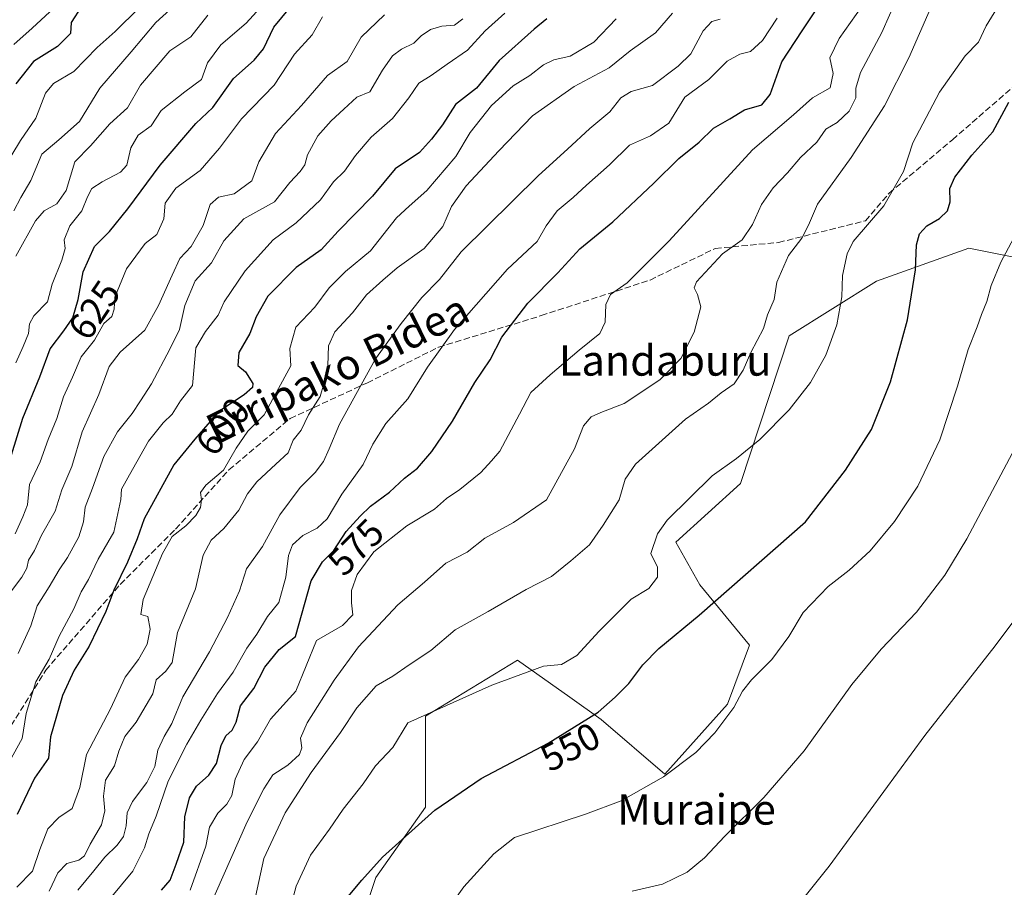
# Model space of a CAD drawing. Units: metres. Extents: x 610450 to 613903, y 4754768 to 4757137.
# Drawn here: x 612565 to 612824, y 4756371 to 4756599 of the extents above; entities that cross this region are included whole.
import ezdxf
from ezdxf.enums import TextEntityAlignment as Align

# ---------------------------------------------------------------- set-up
doc = ezdxf.new("R2010")
doc.units = ezdxf.units.M
doc.header["$MEASUREMENT"] = 0
doc.linetypes.add('DGN Style 3', pattern=[2.307223, 1.648017, -0.659207])
for name, color, linetype, lineweight in [('Arbolado forestal CxS', 92, 'Continuous', 0), ('Curva de nivel maestra', 30, 'Continuous', 30), ('Curva de nivel normal', 30, 'Continuous', 0), ('Prado CxS', 92, 'Continuous', 0), ('Rótulo de curva de nivel directora', 7, 'Continuous', 0), ('Senda', 7, 'DGN Style 3', 0), ('Texto cartográfico', 7, 'Continuous', 0)]:
    doc.layers.add(name, color=color, linetype=linetype, lineweight=lineweight)
doc.styles.add('Style-Arial', font='txt')

# ---------------------------------------------------------------- blocks, each defined once
blk = doc.blocks.new('*U9')
at = {"layer": 'Arbolado forestal CxS', "color": 92, "linetype": 'Continuous', "lineweight": 0}
blk.add_polyline3d([(612843.6035, 4756533.1075, 540.0149), (612814.5647, 4756538.9139, 547.5095), (612790.3655, 4756530.2063, 553.1992), (612767.3303, 4756515.8673, 558.2559), (612754.5503, 4756476.9907, 554.3634), (612737.5761, 4756461.5745, 554.8528), (612743.8487, 4756450.3755, 552.1447), (612756.9315, 4756434.4877, 547.3301), (612751.1239, 4756419.0095, 546.7899), (612734.6719, 4756400.6289, 545.6195), (612717.9361, 4756414.9699, 550.1382), (612709.7215, 4756420.8195, 552.8306), (612695.9603, 4756430.6183, 557.0003), (612671.7711, 4756415.8455, 555.6531), (612671.7345, 4756391.9435, 551.1023), (612658.7215, 4756373.4647, 550.1867), (612653.8809, 4756358.9519, 549.5316)], dxfattribs=at)

msp = doc.modelspace()

# ---------------------------------------------------------------- linework, layer by layer
at = {"layer": 'Arbolado forestal CxS', "color": 92, "linetype": 'Continuous', "lineweight": 0}
msp.add_polyline3d([(612843.6035, 4756533.1075, 540.0149), (612814.5647, 4756538.9139, 547.5095), (612790.3655, 4756530.2063, 553.1992), (612767.3303, 4756515.8673, 558.2559), (612754.5503, 4756476.9907, 554.3634), (612737.5761, 4756461.5745, 554.8528), (612743.8487, 4756450.3755, 552.1447), (612756.9315, 4756434.4877, 547.3301), (612751.1239, 4756419.0095, 546.7899), (612734.6719, 4756400.6289, 545.6195), (612717.9361, 4756414.9699, 550.1382), (612709.7215, 4756420.8195, 552.8306), (612695.9603, 4756430.6183, 557.0003), (612671.7711, 4756415.8455, 555.6531), (612671.7345, 4756391.9435, 551.1023), (612658.7215, 4756373.4647, 550.1867), (612653.8809, 4756358.9519, 549.5316)], dxfattribs=at)
at = {"layer": 'Curva de nivel maestra', "color": 30, "linetype": 'Continuous', "lineweight": 30, "flags": 128}
for points, elevation in [([(612602.4, 4756370.1001), (612604.64, 4756372.7001), (612606.22, 4756376.9701), (612608.23, 4756382.7101), (612608.54, 4756389.3901), (612609.71, 4756394.3801), (612611.58, 4756397.4801), (612614.78, 4756400.3301), (612616.82, 4756403.3801), (612618.02, 4756408.1001), (612619.25, 4756410.6501), (612620.96, 4756412.1301), (612621.98, 4756414.2901), (612623.12, 4756418.6001), (612626.68, 4756423.1201), (612629.56, 4756428.7801), (612633.33, 4756433.3601), (612637.59, 4756436.7701), (612641.75, 4756451.4401), (612644.67, 4756456.4401), (612647.63, 4756459.4401), (612650.91, 4756464.4301), (612654.62, 4756468.4201), (612657.28, 4756471.1001), (612662.29, 4756474.7701), (612666.27, 4756478.4401), (612669.68, 4756481.1001), (612673.44, 4756485.4401), (612678.88, 4756493.4401), (612684.77, 4756503.5501), (612688.77, 4756509.5601), (612691.83, 4756515.5501), (612698.64, 4756524.4401), (612706.52, 4756532.4401), (612712.34, 4756538.7701), (612720.97, 4756545.8301), (612731.83, 4756556.0001), (612738.32, 4756562.5001), (612743.7, 4756566.7701), (612747.5, 4756570.4401), (612751.81, 4756572.9001), (612755.61, 4756575.2701), (612760.16, 4756576.5801), (612762.38, 4756579.3401), (612765.46, 4756587.9201), (612770.74, 4756596.1001), (612777.9, 4756606.8701)], 575), ([(612562.92, 4756484.5701), (612565.92, 4756494.1801), (612570.39, 4756505.1201), (612573.1, 4756512.4401), (612576.72, 4756517.1501), (612579.06, 4756520.6301), (612580.5, 4756525.3801), (612581.8, 4756532.6701), (612584.73, 4756539.3801), (612588.67, 4756543.3401), (612593.49, 4756549.2701), (612601.98, 4756560.7701), (612611.4, 4756571.7001), (612615.84, 4756575.9401), (612621.3, 4756583.5301), (612626.74, 4756588.3401), (612629.18, 4756591.3101), (612631.93, 4756597.0701), (612637.81, 4756604.1001)], 625), ([(612581.37, 4756602.4801), (612578.61, 4756598.2301), (612578.41, 4756595.3501), (612575.05, 4756591.9601), (612568.74, 4756588.0101), (612564.1, 4756582.1201)], 650), ([(612703.62, 4756599.1901), (612700.33, 4756596.5201), (612691.15, 4756588.2801), (612685.15, 4756580.9901), (612679.68, 4756576.6501), (612676.26, 4756571.3501), (612673.34, 4756567.6101), (612670.15, 4756564.0901), (612663.82, 4756559.7701), (612657.82, 4756552.6001), (612648.82, 4756543.3801), (612644.31, 4756538.5001), (612637.8, 4756533.8601), (612630.29, 4756526.2801), (612627.23, 4756520.9001), (612625.63, 4756516.4401), (612622.66, 4756511.4401), (612622.42, 4756508.0401), (612624.47, 4756506.4001), (612626.38, 4756503.3501), (612626.29, 4756502.2401), (612624.14, 4756500.3801), (612617.47, 4756496.0101), (612611.15, 4756488.6701), (612605.6, 4756481.9401), (612597.78, 4756467.7801), (612595.95, 4756462.5201), (612593.4, 4756456.3301), (612589.82, 4756449.0201), (612587.75, 4756443.4001), (612583.38, 4756434.2401), (612579.4, 4756427.9301), (612576.31, 4756421.2901), (612573.15, 4756410.4401), (612572.68, 4756404.7701), (612569.02, 4756399.5501), (612564.42, 4756390.0401)], 600), ([(612651.47, 4756368.4101), (612655, 4756372.7701), (612660.43, 4756378.7701), (612674.21, 4756391.1001), (612686.4, 4756399.4601), (612704.02, 4756408.7201), (612717.19, 4756416.9001), (612721.64, 4756420.8201), (612725.19, 4756424.4001), (612728.94, 4756429.3701), (612733.11, 4756433.6201), (612743.69, 4756442.4401), (612771.62, 4756466.9301), (612782.16, 4756480.5101), (612788.98, 4756491.2701), (612794.02, 4756503.7701), (612798.43, 4756520.0701), (612800.57, 4756533.2301), (612800.88, 4756539.7801), (612801.66, 4756542.7101), (612803.54, 4756544.8001), (612806.84, 4756546.7501), (612809.03, 4756548.7601), (612809.66, 4756551.1401), (612809.6, 4756554.6001), (612810.92, 4756557.6201), (612815.36, 4756563.3401), (612820.93, 4756569.4701), (612825.11, 4756577.3401)], 550)]:
    msp.add_lwpolyline(points, dxfattribs=dict(at, elevation=elevation))
at = {"layer": 'Curva de nivel normal', "color": 30, "linetype": 'Continuous', "lineweight": 0, "flags": 128}
for points, elevation in [([(612614.49, 4756364.45), (612624.91, 4756388.1), (612629.26, 4756396.76), (612631.64, 4756400.4), (612635.58, 4756403), (612638.64, 4756405.76), (612639.3, 4756407.49), (612638.93, 4756410.06), (612640.67, 4756414.09), (612647.77, 4756425.28), (612654.19, 4756434.1), (612664.51, 4756445.1), (612671.52, 4756451.1), (612677.1, 4756456.06), (612682.7, 4756458.94), (612687.38, 4756462.63), (612694.94, 4756466.74), (612703.59, 4756472.77), (612710.9, 4756486.12), (612713.34, 4756492.2), (612715.29, 4756494.57), (612717.85, 4756495.68), (612724.03, 4756498.08), (612733.33, 4756504.27), (612738.93, 4756509.92), (612742.36, 4756516.81), (612744.15, 4756523.46), (612743.3, 4756526.69), (612742.42, 4756528.5), (612743.01, 4756530.1), (612749.84, 4756537.44), (612755.01, 4756541.1), (612757.69, 4756545.1), (612760.07, 4756550.44), (612763.19, 4756554.77), (612766.93, 4756558.76), (612770.38, 4756562.77), (612774.61, 4756566.77), (612777.03, 4756570.24), (612779.99, 4756571.98), (612783.1, 4756574.91), (612784.92, 4756578.44), (612784.9, 4756580.95), (612786.16, 4756585.14), (612791.7, 4756595.61), (612797.79, 4756609.4)], 565), ([(612563.06, 4756563.5), (612565.33, 4756567.2), (612569.32, 4756573.1), (612571.89, 4756579.65), (612573.98, 4756582.22), (612579.3, 4756585.34), (612585.49, 4756591.69), (612590.22, 4756595.87), (612602.82, 4756608.44)], 645), ([(612609.94, 4756370.1), (612614.02, 4756381.71), (612615.01, 4756386.64), (612617.18, 4756390.31), (612619.58, 4756392.7), (612620.83, 4756395), (612621.76, 4756399.29), (612624.07, 4756404.49), (612627.64, 4756409.1), (612631.06, 4756415.1), (612637.68, 4756422.44), (612643.15, 4756435.72), (612649.98, 4756439.73), (612652.65, 4756442.54), (612652.28, 4756445.69), (612652.28, 4756448.93), (612653.77, 4756453.1), (612658.18, 4756459.03), (612666.82, 4756465.86), (612674.15, 4756470.27), (612677.3, 4756473.06), (612680.76, 4756475.46), (612686.3, 4756479.9), (612689.16, 4756482.96), (612691.32, 4756485.5), (612696.51, 4756495.24), (612699.5, 4756500.98), (612704.54, 4756505.57), (612712.12, 4756512.1), (612717.58, 4756516.44), (612719, 4756519.44), (612719.14, 4756524.1), (612720.4, 4756526.77), (612724.75, 4756529.77), (612735.86, 4756540.88), (612757.71, 4756564.73), (612768.48, 4756573.98), (612773.48, 4756578.43), (612778.16, 4756581.07), (612778.91, 4756584.84), (612778.06, 4756588.94), (612780.54, 4756594.03), (612787.95, 4756604.68)], 570), ([(612766, 4756361.55), (612777.91, 4756376.37), (612802.99, 4756410.77), (612821.56, 4756434.35), (612833.22, 4756450), (612837.06, 4756456.58), (612841.69, 4756464.23), (612849.36, 4756481.68), (612858.43, 4756509.75), (612865.05, 4756527.06), (612866.46, 4756534.94), (612865.28, 4756542.34), (612865.05, 4756548.22), (612866.55, 4756553.72), (612870.15, 4756562.44), (612872.54, 4756571.11), (612872.9, 4756580.57), (612872.24, 4756589.52), (612873.37, 4756598.32), (612875.29, 4756604.58)], 535), ([(612563.53, 4756548.7), (612565.41, 4756552.26), (612568.04, 4756556.67), (612570.93, 4756563.65), (612575.39, 4756567.4), (612580.82, 4756572.24), (612586.15, 4756580.95), (612594.42, 4756590.56), (612600.89, 4756598.22), (612606.42, 4756603.24)], 640), ([(612564.11, 4756508.79), (612566.04, 4756513.1), (612567.4, 4756516.5), (612567.64, 4756519), (612568.84, 4756521.16), (612572.38, 4756524.77), (612573.59, 4756529.44), (612576.16, 4756535.79), (612577.04, 4756538.86), (612576.79, 4756541.12), (612578.26, 4756544.77), (612581.46, 4756548.77), (612582.93, 4756552.44), (612584.04, 4756554.61), (612586.75, 4756556.36), (612591.58, 4756558.94), (612593.29, 4756560.77), (612594.27, 4756565.28), (612596.24, 4756568.6), (612599.62, 4756571.12), (612602.32, 4756575.15), (612608.54, 4756580.03), (612612.86, 4756583.24), (612614.5, 4756587.62), (612617.97, 4756592.4), (612624.59, 4756598.1), (612629.21, 4756603.08)], 630), ([(612626.66, 4756366.31), (612629.25, 4756378.44), (612634.86, 4756390.42), (612641.67, 4756401.06), (612649.43, 4756411.59), (612653.71, 4756418.08), (612658.78, 4756423.8), (612663.14, 4756426.38), (612667.48, 4756429.38), (612673.15, 4756433.08), (612679.58, 4756438.55), (612688.22, 4756443.36), (612698.25, 4756449.19), (612704.93, 4756452.57), (612709.97, 4756456.67), (612714.87, 4756460.91), (612718.47, 4756466.06), (612722.65, 4756472.77), (612724.23, 4756478.15), (612726.95, 4756482.1), (612740.08, 4756493.94), (612746.15, 4756498.16), (612749.48, 4756500.9), (612752.87, 4756503.28), (612755.29, 4756506.81), (612757.25, 4756511.44), (612760.63, 4756517.8), (612761.68, 4756521.37), (612763.41, 4756525.4), (612764.16, 4756529.96), (612767.2, 4756537.02), (612770.72, 4756541.56), (612772.42, 4756544.94), (612774.85, 4756550.52), (612783.67, 4756562.79), (612792.45, 4756576.36), (612798.81, 4756588.98), (612804.46, 4756601.78)], 560), ([(612635.91, 4756364.19), (612637.75, 4756371.16), (612641.5, 4756379.26), (612646.51, 4756386.15), (612650.12, 4756391.42), (612655.4, 4756398.1), (612658.58, 4756402.77), (612663.2, 4756407.6), (612667.15, 4756414.08), (612689.22, 4756424.03), (612702.8, 4756429.03), (612707.51, 4756429.47), (612711.57, 4756431.78), (612717.45, 4756438.23), (612722.56, 4756443.34), (612725.82, 4756446.66), (612730.45, 4756449.4), (612732.74, 4756452.44), (612732.74, 4756455.03), (612731.04, 4756458.6), (612732.75, 4756463.81), (612735.28, 4756467.43), (612747.15, 4756479.06), (612753.48, 4756483.59), (612759.62, 4756488.59), (612767.34, 4756496.41), (612772.95, 4756503.57), (612776.99, 4756510.82), (612779.91, 4756518.75), (612781.23, 4756526.1), (612781.36, 4756531.77), (612782.57, 4756537.43), (612784.16, 4756540.63), (612792.26, 4756550.06), (612797.43, 4756559.04), (612799.84, 4756566.65), (612806.89, 4756579.9), (612813.67, 4756589.47), (612817.16, 4756593.1), (612819.14, 4756597.34), (612823.13, 4756603.74)], 555), ([(612692.65, 4756600.68), (612687.49, 4756596.05), (612682.82, 4756591), (612677.48, 4756587.34), (612673.26, 4756584.29), (612670.05, 4756582.29), (612667.4, 4756578.44), (612663.08, 4756573), (612657.52, 4756568.12), (612653.4, 4756563.32), (612650.5, 4756559.18), (612647.54, 4756556.32), (612644.19, 4756551.62), (612637.78, 4756545.55), (612631.68, 4756541.1), (612624.37, 4756532.99), (612618.8, 4756524.77), (612617.29, 4756521.34), (612613.91, 4756517.01), (612611.42, 4756512.75), (612610.52, 4756502.77), (612607.4, 4756498.77), (612605.15, 4756495.23), (612602.79, 4756492.95), (612598.91, 4756488.13), (612594.72, 4756480.75), (612591.85, 4756475.51), (612591.65, 4756472.81), (612589.88, 4756464.2), (612585.76, 4756457.17), (612583.14, 4756451.78), (612581.27, 4756448.52), (612579.36, 4756444.06), (612575.45, 4756436.91), (612572.82, 4756430.87), (612569.36, 4756424.9), (612566.8, 4756416.57), (612565.72, 4756409.99), (612562.42, 4756403.89)], 605), ([(612562.96, 4756448.77), (612565.64, 4756452.44), (612566.96, 4756454.77), (612567.4, 4756456.85), (612568.96, 4756459.43), (612570.82, 4756463.42), (612574.4, 4756469.8), (612576.16, 4756475.36), (612578.84, 4756481.49), (612581.54, 4756490.63), (612585.87, 4756500.4), (612588.58, 4756507.77), (612591.49, 4756511.56), (612598, 4756517.34), (612601.59, 4756523.85), (612605.19, 4756531.79), (612607.22, 4756536.23), (612610.17, 4756539.38), (612613.28, 4756544.85), (612615.18, 4756550.39), (612617.32, 4756552.3), (612621.44, 4756553.16), (612626.14, 4756556.62), (612627.96, 4756561.58), (612632.37, 4756569.09), (612639.14, 4756576.43), (612645.99, 4756584.3), (612651.15, 4756587.99), (612654.85, 4756594.42), (612660.98, 4756600.31)], 615), ([(612563.58, 4756592.47), (612568.36, 4756596.73), (612572.98, 4756601.06)], 655), ([(612644.69, 4756599.74), (612641.94, 4756595.01), (612637.33, 4756589.95), (612632.02, 4756581.81), (612623.43, 4756572.95), (612617.64, 4756565.18), (612612.55, 4756559.37), (612606.1, 4756554.68), (612603.32, 4756550.73), (612602.94, 4756546.66), (612601.15, 4756542.53), (612598.09, 4756540.13), (612593.13, 4756533.5), (612590.07, 4756526.04), (612589.94, 4756522.84), (612589.33, 4756520.95), (612587.24, 4756519.1), (612584.77, 4756514.75), (612581.29, 4756510.38), (612578.96, 4756504.96), (612576.63, 4756499.78), (612574.88, 4756494.12), (612572.54, 4756488.64), (612570.48, 4756482.77), (612567.64, 4756476.77), (612567.12, 4756471.44), (612565.95, 4756468.29), (612563.88, 4756463.84)], 620), ([(612564.12, 4756536.85), (612569.25, 4756546.1), (612571.54, 4756548.7), (612574.86, 4756550.56), (612577.33, 4756554.09), (612579.57, 4756561.59), (612583.73, 4756565.81), (612588.83, 4756571.64), (612593.43, 4756575.79), (612596.81, 4756581.8), (612604.6, 4756590.77), (612610.12, 4756594.45), (612614.54, 4756600.19)], 635), ([(612564.33, 4756370.93), (612568.5, 4756375.1), (612570.41, 4756380.77), (612572.5, 4756386.21), (612575.37, 4756389.2), (612578.88, 4756391.54), (612580.88, 4756397.1), (612582.61, 4756405.77), (612588.96, 4756417.77), (612592.82, 4756426.1), (612596.34, 4756430.77), (612598.59, 4756434.77), (612599.36, 4756438.77), (612598.78, 4756442.02), (612596.94, 4756442.56), (612597.59, 4756446.54), (612602.6, 4756458.66), (612605.17, 4756463.06), (612608.79, 4756465.9), (612611.41, 4756468.64), (612612.65, 4756470.75), (612612.9, 4756472.7), (612612.64, 4756474.65), (612614.03, 4756476.58), (612618.64, 4756480.54), (612622, 4756486.32), (612625.07, 4756490.77), (612629.33, 4756495.08), (612636.35, 4756507.97), (612636.13, 4756512.54), (612637.72, 4756518.15), (612642.67, 4756523.36), (612646.48, 4756528.5), (612650.7, 4756532.8), (612657.32, 4756538.22), (612664.14, 4756546.93), (612667.48, 4756549.97), (612672.15, 4756554.12), (612679.74, 4756563.02), (612683.53, 4756569.36), (612689.08, 4756576.42), (612694.82, 4756581.6), (612699.15, 4756584.34), (612702.82, 4756587.15), (612705.52, 4756588.48), (612709.81, 4756589.42), (612716.03, 4756593.1), (612721.85, 4756599.19)], 595), ([(612681.59, 4756599.25), (612679.36, 4756597.54), (612676.02, 4756597.28), (612673.12, 4756596.42), (612670.62, 4756594.73), (612668.68, 4756592.82), (612665.48, 4756591.28), (612663.09, 4756589.48), (612660.46, 4756585.76), (612657.15, 4756580.04), (612653.72, 4756578.58), (612650.3, 4756575.44), (612646.98, 4756572.44), (612643.44, 4756568.44), (612640.78, 4756563.44), (612640.01, 4756560.84), (612638.8, 4756559.06), (612636.09, 4756556.18), (612632.07, 4756551.14), (612624.05, 4756546.6), (612618.79, 4756540.81), (612615.51, 4756535.1), (612611.26, 4756530.29), (612608.54, 4756523.84), (612607.13, 4756517.49), (612604.52, 4756512.38), (612599.74, 4756503.2), (612596.85, 4756498.74), (612594.65, 4756495.44), (612590.77, 4756490.6), (612587.17, 4756484.1), (612584.21, 4756475.77), (612582.33, 4756470.77), (612581.84, 4756466.92), (612580.65, 4756463.02), (612577.65, 4756457.58), (612575.43, 4756454.29), (612572.88, 4756449.85), (612569.7, 4756444.86), (612568.03, 4756439.63), (612564.7, 4756432.36)], 610), ([(612736.66, 4756600.71), (612732.22, 4756595.57), (612725.58, 4756590.81), (612720.09, 4756586.36), (612710.82, 4756581.42), (612699.88, 4756573.69), (612691.06, 4756564.52), (612682.42, 4756555.28), (612678.6, 4756549.85), (612676.3, 4756544.64), (612671.4, 4756538.84), (612664.3, 4756533.71), (612660.55, 4756530.5), (612656.24, 4756526.65), (612652.59, 4756521.9), (612647.97, 4756516.95), (612646.29, 4756513.2), (612646.06, 4756508.07), (612645.06, 4756503.26), (612644.1, 4756499.9), (612640.98, 4756495.05), (612639.12, 4756491.1), (612637.02, 4756488.44), (612635.63, 4756485.1), (612632.38, 4756482.1), (612627.39, 4756477.44), (612624.97, 4756474.32), (612622.7, 4756469.98), (612618.77, 4756465.23), (612615.39, 4756462.16), (612613.33, 4756458.18), (612611.27, 4756449.3), (612606.59, 4756437.84), (612605.19, 4756429.99), (612603.49, 4756427.69), (612600.98, 4756425.41), (612600.08, 4756421.7), (612595.72, 4756414.24), (612592.76, 4756410.47), (612591.19, 4756406.68), (612590.03, 4756402.81), (612587.67, 4756399.03), (612587.09, 4756394.84), (612587.47, 4756390.94), (612586.57, 4756387.27), (612583.64, 4756382.16), (612582.09, 4756379.09), (612580.64, 4756377.96), (612577.48, 4756377.13), (612575.15, 4756374.65), (612572.82, 4756369.86)], 590), ([(612580.37, 4756370.1), (612584.57, 4756375.14), (612587.44, 4756378.82), (612590.71, 4756381.95), (612592.38, 4756384.23), (612593.07, 4756386.99), (612593.3, 4756390.44), (612594.71, 4756393.44), (612598.53, 4756398.38), (612600.59, 4756402.61), (612601.42, 4756406.93), (612603.1, 4756410.48), (612605.11, 4756413.91), (612607.96, 4756420.98), (612615.02, 4756432.77), (612619.7, 4756441.82), (612622.84, 4756448.77), (612624.74, 4756454.59), (612628.96, 4756460.44), (612633.48, 4756468.83), (612638.82, 4756475.99), (612642.79, 4756479.91), (612644.98, 4756482.81), (612646.47, 4756486.16), (612649.17, 4756492.62), (612658.58, 4756509.84), (612665.34, 4756519.1), (612670.76, 4756525.91), (612675.46, 4756530.64), (612681.15, 4756537.94), (612701.48, 4756558.02), (612709.12, 4756564.91), (612714.96, 4756570.42), (612720.25, 4756574.8), (612723.1, 4756578.46), (612725.82, 4756580.07), (612731.48, 4756581.65), (612738.15, 4756586.81), (612741.48, 4756590.02), (612744.79, 4756596.1), (612747.06, 4756598.55), (612749.24, 4756599.09)], 585), ([(612588.86, 4756367.94), (612594.84, 4756375.12), (612597.89, 4756381.24), (612599.05, 4756384.95), (612601, 4756389.55), (612604.14, 4756398.77), (612609.05, 4756408.45), (612612.75, 4756414.79), (612617.06, 4756421.84), (612621.17, 4756427.4), (612624.82, 4756433.77), (612627.39, 4756437.44), (612630.26, 4756442.1), (612633.18, 4756445.77), (612635.04, 4756452.44), (612635.71, 4756458.1), (612636.84, 4756460.9), (612639.49, 4756463.39), (612643.29, 4756465.29), (612645.9, 4756467.72), (612649.77, 4756474.2), (612655.39, 4756482.03), (612657.91, 4756487.4), (612661.31, 4756492.84), (612667.16, 4756499.3), (612672.32, 4756507.65), (612679.35, 4756517.54), (612693.32, 4756533.37), (612701.15, 4756540.65), (612703.45, 4756544.78), (612706.34, 4756548.72), (612710.62, 4756552.22), (612714.06, 4756555.46), (612720.1, 4756560.79), (612725.35, 4756566.02), (612730.95, 4756568.46), (612735.72, 4756571.82), (612739.9, 4756578.61), (612746.24, 4756583.24), (612751.03, 4756588.05), (612754.42, 4756589.94), (612757.23, 4756590.63), (612760.36, 4756593.49), (612764.17, 4756599.37)], 580), ([(612726.1, 4756369.87), (612734.1, 4756371.72), (612740.58, 4756374.8), (612745.15, 4756378.56), (612750.49, 4756384.31), (612760.71, 4756394.5), (612771.31, 4756406.77), (612783.88, 4756424.19), (612791.54, 4756433.45), (612800.85, 4756443.16), (612808.3, 4756452.96), (612814.06, 4756462.45), (612826.75, 4756486.37), (612831.94, 4756498.47), (612837.12, 4756514.63), (612842.18, 4756534.88), (612845.5, 4756543.68), (612849.13, 4756554.02), (612851.28, 4756562.44), (612854.56, 4756569.44), (612857.96, 4756579.1), (612859.66, 4756590.44), (612862.37, 4756600.72)], 540), ([(612827.07, 4756542.76), (612822.99, 4756535.25), (612820.48, 4756529.1), (612819.29, 4756524.86), (612817.9, 4756521.44), (612816.82, 4756518.19), (612814.41, 4756512.26), (612811.65, 4756502.6), (612806.98, 4756488.49), (612801.15, 4756476.3), (612795.03, 4756467.06), (612788.66, 4756459.34), (612783.18, 4756454.26), (612777.58, 4756449.98), (612771.08, 4756443.1), (612767.3, 4756436.77), (612762.82, 4756430.77), (612757.5, 4756425.44), (612755.14, 4756422.44), (612752.83, 4756418.1), (612747.85, 4756411.44), (612742.84, 4756406.29), (612734.31, 4756399.86), (612723.16, 4756393.62), (612713.87, 4756390.05), (612695.15, 4756383.99), (612689.77, 4756379.63), (612681.82, 4756371.02), (612672.27, 4756357.59)], 545)]:
    msp.add_lwpolyline(points, dxfattribs=dict(at, elevation=elevation))
at = {"layer": 'Prado CxS', "color": 92, "linetype": 'Continuous', "lineweight": 0}
for points in [[(612653.8809, 4756358.9519, 549.5316), (612658.7215, 4756373.4647, 550.1867), (612671.7345, 4756391.9435, 551.1023), (612671.7711, 4756415.8455, 555.6531), (612695.9603, 4756430.6183, 557.0003), (612709.7215, 4756420.8195, 552.8306), (612717.9361, 4756414.9699, 550.1382), (612734.6719, 4756400.6289, 545.6195), (612751.1239, 4756419.0095, 546.7899), (612756.9315, 4756434.4877, 547.3301), (612743.8487, 4756450.3755, 552.1447), (612737.5761, 4756461.5745, 554.8528), (612754.5503, 4756476.9907, 554.3634), (612767.3303, 4756515.8673, 558.2559), (612790.3655, 4756530.2063, 553.1992), (612814.5647, 4756538.9139, 547.5095), (612843.6035, 4756533.1075, 540.0149)], [(612843.6035, 4756533.1075, 540.0149), (612814.5647, 4756538.9139, 547.5095), (612790.3655, 4756530.2063, 553.1992), (612767.3303, 4756515.8673, 558.2559), (612754.5503, 4756476.9907, 554.3634), (612737.5761, 4756461.5745, 554.8528), (612743.8487, 4756450.3755, 552.1447), (612756.9315, 4756434.4877, 547.3301), (612751.1239, 4756419.0095, 546.7899), (612734.6719, 4756400.6289, 545.6195), (612717.9361, 4756414.9699, 550.1382), (612709.7215, 4756420.8195, 552.8306), (612695.9603, 4756430.6183, 557.0003), (612671.7711, 4756415.8455, 555.6531), (612671.7345, 4756391.9435, 551.1023), (612658.7215, 4756373.4647, 550.1867), (612653.8809, 4756358.9519, 549.5316)]]:
    msp.add_polyline3d(points, dxfattribs=at)
at = {"layer": 'Senda', "color": 7, "linetype": 'DGN Style 3', "lineweight": 0}
msp.add_polyline3d([(612557.9101, 4756405.5801, 610.0617), (612571.9401, 4756427.9401, 605.8591), (612591.5301, 4756450.5101, 601.524), (612606.0801, 4756465.0601, 602.0249), (612620.1101, 4756480.6501, 598.2975), (612636.2201, 4756494.1601, 598.1834), (612656.4801, 4756503.5101, 595.2466), (612675.1901, 4756512.8701, 593.9304), (612702.2101, 4756521.1801, 588.9493), (612730.7901, 4756530.5301, 582.6301), (612747.9401, 4756538.8501, 578.4495), (612764.5601, 4756540.4101, 576.6691), (612787.4301, 4756546.1201, 570.3454), (612793.6601, 4756553.4001, 570.6816), (612810.2901, 4756567.4301, 565.1016), (612826.4001, 4756581.4601, 557.0093), (612839.9101, 4756596.0001, 563.0631), (612853.4201, 4756608.9901, 559.4947), (612866.1351, 4756616.9418, 551.8976), (612870.0501, 4756619.3901, 548.4491), (612885.6401, 4756626.6601, 542.8105), (612896.5501, 4756627.7001, 532.9504), (612898.0493, 4756627.9041, 532.999)], dxfattribs=at)

# ---------------------------------------------------------------- block references
at = {"layer": 'Arbolado forestal CxS', "color": 92, "linetype": 'Continuous', "lineweight": 0}
msp.add_blockref('*U9', (0, 0), dxfattribs=at)

# ---------------------------------------------------------------- texts
at = {"layer": 'Rótulo de curva de nivel directora', "color": 7, "linetype": 'Continuous', "lineweight": 0, "style": 'Style-Arial'}
for s, rotation, p in [('625', 56.082652, (612584.6775, 4756522.6631)), ('600', 50.488801, (612618.4851, 4756492.0213)), ('575', 45.384514, (612653.4444, 4756460.315)), ('550', 27.723596, (612709.817, 4756407.7793))]:
    msp.add_text(s, height=7, rotation=rotation, dxfattribs=at).set_placement(p, align=Align.MIDDLE_CENTER)
at = {"layer": 'Texto cartográfico', "color": 7, "linetype": 'Continuous', "lineweight": 0, "style": 'Style-Arial'}
msp.add_text('Erripako Bidea', height=8, rotation=26.103825, dxfattribs=at).set_placement((612648.6327, 4756507.1594), align=Align.MIDDLE_CENTER)
for s, p in [('Landaburu', (612734.7843, 4756509.3902)), ('Muraipe', (612743.0139, 4756391.3301))]:
    msp.add_text(s, height=8, dxfattribs=at).set_placement(p, align=Align.MIDDLE_CENTER)

doc.saveas('drawing.dxf')
